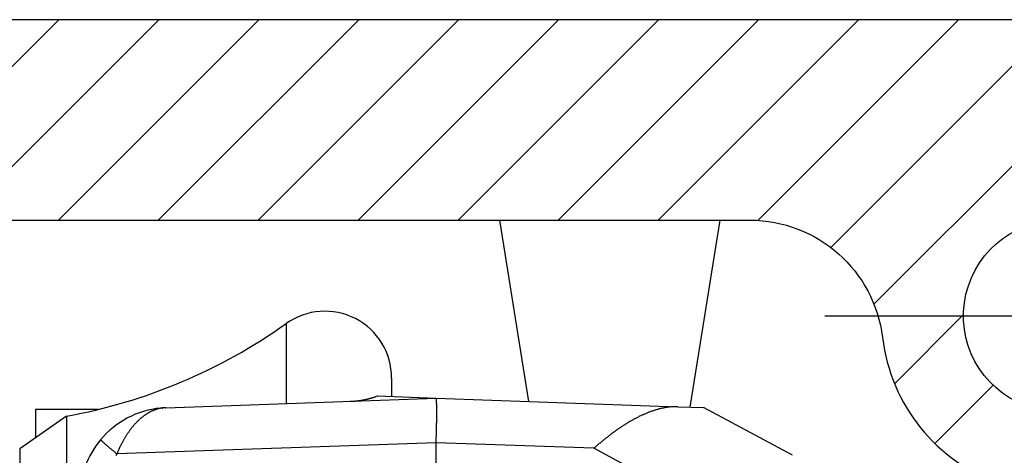
# Model space of a CAD drawing. Units: millimetres. Extents: x -3200 to 5220, y -3075 to 2395.
# Drawn here: x 5085 to 5107, y 2185 to 2195 of the extents above; entities that cross this region are included whole.
import ezdxf

# ---------------------------------------------------------------- set-up
doc = ezdxf.new("R2010")
doc.units = ezdxf.units.MM
doc.linetypes.add('AM_DIN_G_W050', pattern=[13.75, 9.75, -1.5, 1, -1.5])
for name, color, linetype in [('centerline-Mittellinie', 92, 'AM_DIN_G_W050'), ('hatching-Schraffur', 5, 'Continuous'), ('helpline-Hilfslinie', 2, 'Continuous'), ('outline-Körperkante', 7, 'Continuous')]:
    doc.layers.add(name, color=color, linetype=linetype)

# ---------------------------------------------------------------- blocks, each defined once
blk = doc.blocks.new('407044_WD2201_Kämpferprofil')
at = {"layer": 'hatching-Schraffur'}
h = blk.add_hatch(dxfattribs=at)
h.set_pattern_fill('ANSI31', color=256, scale=0.5, style=0)
h.set_pattern_definition([(45, (0, 100), (-1.122532, 1.122532), [])])
h.paths.add_polyline_path([(9.506, 79.134), (9.006, 80), (9.506, 80.866), (9.506, 95.5), (39.052, 95.5, -0.332369), (41.929, 93.35), (43.85, 93.35, -0.414214), (46, 95.5), (56.463, 95.5, -0.382162), (59.445, 92.831), (59.562, 91.779, 0.382162), (61.549, 90), (67, 90), (67, 97), (64.7, 97), (64.7, 92.5), (62.5, 92.5), (62, 97), (62, 99), (60, 99), (60, 100), (0, 100), (0, 97), (0.5, 93), (2.3, 93), (2.306, 97), (5.006, 97), (5.006, 64.326), (5.006, 49.32, 0.176327), (6.176, 46.106), (6.767, 45.401, -0.339454), (6.82, 44.185), (5.736, 42.636, 0.459471), (5.856, 42.197), (11.453, 39.587, 0.107142), (13.006, 39.25), (13.006, 40.85, -1.208029), (13.795, 45), (18.467, 45, 0.57735), (19.506, 45), (23.506, 45, 0.411525), (24.321, 44.778), (29.506, 47.771), (29.506, 50), (23.955, 50, 0.816497), (19.056, 50), (12.506, 50), (12.506, 51), (9.506, 51), (9.506, 64.134), (9.006, 65), (9.506, 65.866)])
h.paths.add_polyline_path([(43.85, 93.35), (41.929, 93.35, -0.041408), (42.03, 92.864, 0.378993), (46, 89.35), (46, 91.2, -0.414214)], flags=17)
h.paths.add_polyline_path([(48.807, 90.5), (50, 90.5), (50, 92.5), (47.975, 92.5, -0.299597), (46, 91.2), (46, 89.35, 0.196923)], flags=17)
h.paths.add_polyline_path([(14.812, 41.834, -0.254686), (13.006, 40.85), (13.006, 39.25, 0.254686), (16.156, 40.966, 1)], flags=17)
at = {"layer": 'centerline-Mittellinie'}
blk.add_line((40.736, 93.35), (51.49, 93.35), dxfattribs=at)
at = {"layer": 'outline-Körperkante'}
for points in [[(16.156, 40.966, 1), (14.812, 41.834, -2.112738), (13.795, 45), (18.467, 45, 0.57735), (19.506, 45), (23.506, 45, 0.416907), (24.33, 44.783), (29.506, 47.771), (29.506, 50), (23.955, 50, 0.816497), (19.056, 50), (12.506, 50), (12.506, 51), (9.506, 51), (9.506, 64.134), (9.006, 65), (9.506, 65.866), (9.506, 79.134), (9.006, 80), (9.506, 80.866), (9.506, 95.5), (39.052, 95.5, -0.378993), (42.03, 92.864, 0.622365), (48.807, 90.5)], [(47.975, 92.5, -1.8555), (46, 95.5)], [(60, 100), (0, 100), (0, 97), (0.5, 93), (2.3, 93), (2.306, 97), (5.006, 97), (5.006, 64.326), (5.006, 49.32, 0.176327), (6.176, 46.106), (6.767, 45.401, -0.339454), (6.82, 44.185), (5.742, 42.644)]]:
    blk.add_lwpolyline(points, format="xyb", dxfattribs=at)
blk = doc.blocks.new('WinDrive2203_LR12_Drive')
at = {"layer": 'outline-Körperkante'}
for p, q in [((11.923, 46), (12.575, 41.927)), ((16.205, 41.801), (16.877, 46)), ((7.13, 43.678), (7.13, 41.883)), ((9.5, 42.455), (9.5, 42.034)), ((9.186, 42.053), (9.165, 42.045)), ((9.186, 42.053), (10.5, 42)), ((4.43, 41.788), (10.5, 42)), ((10.5, 42), (15.929, 41.81)), ((10.5, 42), (10.502, 41.999)), ((12.43, 41.933), (12.43, 41.933)), ((13, 41.913), (13, 41.913)), ((15.929, 41.81), (16.501, 41.79)), ((2.199, 41.598), (1.147, 40.862)), ((1.5, 41.751), (1.5, 41.109)), ((2.917, 41.751), (1.5, 41.751)), ((2.199, 41.598), (2.199, 6.402)), ((4.312, 41.78), (4.313, 41.78)), ((4.34, 41.78), (4.321, 41.777)), ((4.43, 41.788), (4.429, 41.788)), ((4.43, 41.788), (4.43, 41.788)), ((18.5, 40.721), (16.501, 41.79)), ((2.964, 41.071), (2.965, 41.07)), ((10.5, 41.001), (3.331, 40.75)), ((10.5, 12.545), (10.5, 41.001)), ((14.039, 40.877), (10.5, 41.001)), ((1.147, 40.862), (1.147, 7.138)), ((3.331, 40.75), (3.318, 40.734)), ((14.039, 40.877), (14.071, 40.904)), ((16.57, 39.523), (14.039, 40.877))]:
    blk.add_line(p, q, dxfattribs=at)
for centre, radius, start, end in [((8, 42.455), 1.5, 0, 125.4302), ((0, 53.7), 12.3, 280.2984, 305.4302), ((8.497, 43.937), 2.006, 286.3189, 286.9377), ((8.498, 43.936), 2.005, 286.9398, 287.5605), ((8.5, 43.93), 1.998, 287.5487, 288.1732), ((8.497, 43.939), 2.008, 288.1813, 288.8047), ((8.489, 43.961), 2.031, 288.8046, 289.4223), ((8.381, 46.028), 4.1, 272.6364, 273.2711), ((8.54, 43.485), 1.551, 272.7708, 274.055), ((8.529, 43.665), 1.732, 273.99, 274.7417), ((8.186, 47.054), 5.139, 275.4353, 275.6342), ((8.487, 44.015), 2.085, 275.5917, 276.1351), ((8.536, 43.636), 1.702, 275.8772, 276.5872), ((8.504, 43.902), 1.971, 276.6043, 277.2065), ((8.481, 44.062), 2.132, 277.2771, 277.8271), ((8.497, 43.939), 2.008, 277.8589, 278.4483), ((8.506, 43.897), 1.965, 278.3715, 278.9786), ((8.499, 43.929), 1.997, 279.0277, 279.626), ((8.497, 43.944), 2.013, 279.62, 280.215), ((8.499, 43.933), 2.002, 280.212, 280.8128), ((8.5, 43.931), 1.999, 280.8107, 281.4144), ((8.499, 43.932), 2.001, 281.4116, 282.0166), ((8.499, 43.935), 2.004, 282.0088, 282.6149), ((8.498, 43.933), 2.002, 282.6539, 283.2626), ((8.499, 43.934), 2.003, 283.223, 283.8332), ((8.498, 43.934), 2.003, 283.8665, 284.4787), ((8.499, 43.936), 2.004, 284.4544, 285.0681), ((8.498, 43.934), 2.003, 285.0965, 285.7124), ((8.498, 43.936), 2.005, 285.6842, 286.3013), ((10.499, 41.996), 0.004, 354.44, 52.7682), ((10.481, 41.987), 0.0234, 6.3096, 21.5843), ((10.425, 41.972), 0.0819, 6.4254, 12.4775), ((10.316, 41.952), 0.193, 5.1144, 8.4827), ((10.121, 41.928), 0.389, 4.1015, 6.1612), ((9.827, 41.901), 0.684, 3.1929, 4.5988), ((9.401, 41.87), 1.111, 2.5493, 3.5565), ((8.855, 41.841), 1.658, 1.9426, 2.7164), ((8.138, 41.81), 2.375, 1.4999, 2.1056), ((7.282, 41.782), 3.232, 1.1072, 1.6021), ((6.232, 41.757), 4.282, 0.7524, 1.1611), ((5.055, 41.736), 5.46, 0.465, 0.8131), ((12.43, 41.933), 0, 0, 0), ((12.43, 41.932), 0.000169, 88.3018, 91.6982), ((12.43, 41.933), 0.000157, 178.1768, 181.8232), ((12.43, 41.933), 0, 0, 0), ((12.43, 41.932), 0.000197, 132.9449, 137.0551), ((12.43, 41.933), 0, 0, 0), ((12.43, 41.933), 0.000128, 177.7657, 182.2343), ((12.43, 41.933), 0, 0, 0), ((12.43, 41.933), 0.000124, 177.6819, 182.3181), ((12.43, 41.933), 0, 0, 0), ((12.43, 41.932), 0.000178, 132.7174, 137.2826), ((12.43, 41.933), 0, 0, 0), ((12.43, 41.933), 0.000134, 177.861, 182.139), ((12.43, 41.933), 0.000198, 222.957, 227.043), ((12.43, 41.933), 0, 0, 0), ((12.43, 41.933), 0.00016, 178.2067, 181.7933), ((12.43, 41.933), 0, 0, 0), ((12.43, 41.933), 0.00018, 178.4045, 181.5955), ((12.431, 41.933), 0.0002, 178.5698, 181.4302), ((12.43, 41.933), 0.000231, 268.7611, 271.2389), ((12.431, 41.933), 0.000227, 178.7359, 181.2641), ((12.431, 41.933), 0.000294, 223.6229, 226.3771), ((12.43, 41.933), 0, 0, 0), ((12.431, 41.933), 0.000921, 179.6889, 180.3111), ((12.431, 41.933), 0.000332, 223.7779, 226.2221), ((12.431, 41.933), 0.000225, 223.1959, 226.8041), ((12.431, 41.933), 0.000828, 205.7915, 207.3386), ((15.908, 40.278), 1.534, 98.538, 99.7062), ((15.863, 40.566), 1.243, 96.9752, 98.4486), ((15.913, 40.284), 1.529, 96.428, 97.5519), ((16.273, 37.147), 4.687, 96.1723, 96.5034), ((15.861, 40.628), 1.182, 92.7921, 94.4873), ((15.855, 40.783), 1.027, 89.8498, 92.8755), ((15.91, 39.024), 2.786, 89.5963, 91.0626), ((4.5, 39.789), 2, 95.388, 140.1585), ((4.659, 40.623), 1.22, 128.3675, 129.4332), ((4.64, 40.648), 1.189, 127.2936, 128.3758), ((4.62, 40.673), 1.156, 126.1908, 127.2909), ((4.603, 40.697), 1.127, 125.0857, 126.2019), ((4.587, 40.721), 1.098, 123.9932, 125.127), ((4.572, 40.742), 1.072, 122.8199, 123.9692), ((4.558, 40.764), 1.046, 121.6817, 122.848), ((4.546, 40.784), 1.023, 120.499, 121.6801), ((4.535, 40.804), 1, 119.3401, 120.5373), ((4.524, 40.822), 0.979, 118.0888, 119.2999), ((4.515, 40.84), 0.959, 116.901, 118.1271), ((4.507, 40.857), 0.941, 115.6685, 116.9074), ((4.5, 40.873), 0.923, 114.4403, 115.6929), ((4.493, 40.886), 0.908, 113.1301, 114.3941), ((4.488, 40.901), 0.893, 111.902, 113.1781), ((4.483, 40.913), 0.88, 110.6195, 111.9056), ((4.478, 40.925), 0.866, 109.3124, 110.6088), ((4.475, 40.935), 0.856, 108.0151, 109.3195), ((4.471, 40.945), 0.845, 106.7028, 108.0159), ((4.469, 40.954), 0.836, 105.3753, 106.6953), ((4.467, 40.961), 0.829, 104.0762, 105.4018), ((4.466, 40.966), 0.824, 102.7246, 104.052), ((4.464, 40.974), 0.816, 101.3937, 102.7284), ((4.462, 40.983), 0.807, 100.038, 101.3835), ((4.5, 39.789), 2, 92, 95.388), ((4.324, 41.66), 0.121, 94.8082, 95.2399), ((4.324, 41.659), 0.122, 94.1352, 94.567), ((4.323, 41.66), 0.121, 93.5563, 93.9883), ((4.324, 41.659), 0.122, 93.5153, 93.9475), ((4.323, 41.66), 0.121, 92.3007, 92.7331), ((4.325, 41.659), 0.122, 92.8946, 93.3271), ((4.323, 41.659), 0.122, 91.6514, 92.084), ((4.324, 41.659), 0.122, 91.6514, 92.084), ((4.324, 41.66), 0.121, 91.0427, 91.4753), ((4.323, 41.659), 0.122, 90.4064, 90.8391), ((4.324, 41.659), 0.122, 90.4065, 90.839), ((4.324, 41.659), 0.122, 89.784, 90.216), ((4.323, 41.66), 0.121, 89.1543, 89.5865), ((4.324, 41.659), 0.122, 89.1608, 89.5936), ((4.324, 41.659), 0.122, 88.5389, 88.9704), ((4.323, 41.658), 0.123, 87.918, 88.3466), ((4.324, 41.659), 0.122, 87.9164, 88.3483), ((4.324, 41.661), 0.12, 87.2903, 87.7306), ((4.323, 41.657), 0.124, 86.6755, 87.1029), ((4.322, 41.65), 0.131, 86.0284, 86.4271), ((4.324, 41.659), 0.121, 86.0888, 86.5284), ((4.325, 41.677), 0.104, 85.5243, 86.0474), ((4.322, 41.652), 0.129, 84.6653, 85.0619), ((4.305, 41.444), 0.338, 84.9312, 85.0675), ((4.325, 41.674), 0.107, 84.2286, 84.7868), ((4.326, 41.685), 0.0957, 83.0624, 84.02), ((4.308, 41.525), 0.257, 82.9128, 83.3799), ((3.959, 45.043), 3.285, 276.6612, 276.7151), ((4.195, 43.025), 1.253, 276.7988, 276.9061), ((4.117, 43.697), 1.93, 276.7753, 276.8204), ((5.625, 31.102), 10.755, 96.8203, 96.8266), ((3.776, 46.431), 4.685, 277.0085, 277.0245), ((3.906, 45.578), 3.822, 276.651, 276.6716), ((2.427, 57.06), 15.399, 277.1747, 277.1798), ((6.374, 25.229), 16.675, 96.9612, 96.9657), ((5.291, 33.991), 7.847, 96.8549, 96.8647), ((4.936, 36.992), 4.825, 96.9033, 96.9191), ((4.74, 38.595), 3.21, 96.8478, 96.8717), ((4.674, 39.346), 2.456, 97.3786, 97.4094), ((4.583, 39.81), 1.985, 96.4639, 96.5022), ((4.564, 40.106), 1.689, 96.8887, 96.9338), ((4.536, 40.359), 1.434, 96.9371, 96.9898), ((4.517, 40.525), 1.267, 96.9336, 96.9933), ((4.492, 40.664), 1.126, 96.4493, 96.5169), ((4.482, 40.771), 1.019, 96.4951, 96.5692), ((4.48, 40.862), 0.928, 96.9761, 97.0569), ((4.464, 40.887), 0.901, 96.0582, 96.1419), ((4.472, 40.886), 0.904, 96.4903, 96.5739), ((4.474, 40.894), 0.895, 96.5401, 96.6238), ((4.468, 40.893), 0.896, 96.0579, 96.1422), ((4.468, 40.903), 0.886, 96.1043, 96.1889), ((4.469, 40.907), 0.882, 96.1042, 96.1891), ((4.47, 40.91), 0.879, 96.104, 96.1892), ((4.465, 40.914), 0.875, 95.6678, 95.7534), ((4.466, 40.918), 0.871, 95.6676, 95.7536), ((4.466, 40.928), 0.861, 95.7114, 95.7977), ((4.467, 40.925), 0.864, 95.6673, 95.7539), ((4.468, 40.935), 0.854, 95.7111, 95.7981), ((4.463, 40.932), 0.857, 95.2302, 95.3176), ((4.464, 40.942), 0.847, 95.2707, 95.3584), ((4.465, 40.946), 0.843, 95.2705, 95.3586), ((4.466, 40.95), 0.839, 95.2703, 95.3588), ((4.467, 40.953), 0.836, 95.2701, 95.359), ((4.461, 40.964), 0.825, 94.8672, 94.9564), ((4.462, 40.961), 0.828, 94.8291, 94.9187), ((4.463, 40.971), 0.817, 94.8668, 94.9568), ((4.464, 40.969), 0.82, 94.8287, 94.9191), ((4.459, 40.979), 0.81, 94.4217, 94.5126), ((4.466, 40.983), 0.806, 94.8661, 94.9574), ((4.461, 40.987), 0.802, 94.4213, 94.513), ((4.462, 40.996), 0.792, 94.4561, 94.5482), ((4.457, 40.993), 0.796, 93.9758, 94.0682), ((4.464, 40.998), 0.791, 94.4206, 94.5137), ((4.458, 41.014), 0.775, 94.0065, 94.1006), ((4.46, 41.005), 0.783, 94.007, 94.1001), ((4.463, 40.974), 0.815, 94.0088, 94.0983), ((4.461, 40.93), 0.859, 93.562, 93.6469), ((4.474, 40.854), 0.936, 94.0146, 94.0925), ((4.473, 40.786), 1.003, 93.5969, 93.669), ((4.48, 40.682), 1.107, 93.5715, 93.6374), ((4.479, 40.589), 1.2, 93.1497, 93.2099), ((4.499, 40.444), 1.346, 93.6061, 93.6598), ((4.51, 40.283), 1.507, 93.609, 93.6569), ((4.513, 40.047), 1.743, 93.1591, 93.2006), ((4.529, 39.782), 2.008, 93.1874, 93.2231), ((4.556, 39.315), 2.477, 93.1652, 93.1944), ((4.616, 38.716), 3.078, 93.6503, 93.6736), ((4.663, 37.461), 4.333, 93.1969, 93.2135), ((4.44, 41.479), 0.309, 93.1464, 93.2132), ((4.473, 40.975), 0.814, 93.5594, 93.5933), ((4.791, 35.204), 6.594, 93.1998, 93.2107), ((4.499, 40.194), 1.595, 92.7225, 92.7301), ((4.519, 39.881), 1.909, 92.8594, 92.8654), ((4.34, 43.286), 1.5, 273.1764, 273.1833), ((4.445, 41.252), 0.536, 92.3731, 92.3988), ((5.254, 26.963), 14.848, 93.2028, 93.2076), ((4.402, 42.271), 0.484, 272.7139, 272.7388), ((4.394, 42.395), 0.608, 272.853, 272.8718), ((4.384, 42.64), 0.853, 272.7193, 272.7334), ((4.365, 43.03), 1.244, 272.7215, 272.7312), ((4.234, 45.763), 3.98, 272.7248, 272.7278), ((2.612, 79.246), 37.502, 272.7693, 272.7712), ((4.403, 42.01), 0.223, 275.6848, 275.7364), ((4.413, 42.047), 0.259, 272.7031, 272.7496), ((4.411, 42.083), 0.295, 272.7059, 272.7467), ((4.409, 42.109), 0.321, 272.8446, 272.8803), ((4.406, 42.189), 0.401, 272.7113, 272.7413), ((4.062, 48.279), 6.502, 273.1997, 273.2107), ((4.419, 41.953), 0.165, 272.6899, 272.7627), ((4.418, 41.957), 0.169, 272.8284, 272.8964), ((4.417, 41.981), 0.193, 272.6952, 272.7575), ((4.416, 41.998), 0.21, 272.6977, 272.7549), ((4.416, 41.91), 0.122, 275.3908, 275.4898), ((4.421, 41.91), 0.123, 272.8156, 272.9092), ((4.421, 41.923), 0.136, 272.6819, 272.7707), ((4.413, 41.932), 0.145, 275.3987, 275.482), ((4.419, 41.934), 0.146, 272.8232, 272.9016), ((4.138, 46.916), 5.137, 273.2241, 273.2379), ((4.419, 41.881), 0.0936, 275.6491, 275.7721), ((4.423, 41.89), 0.102, 272.667, 272.7856), ((4.418, 41.894), 0.107, 275.3836, 275.4971), ((4.423, 41.893), 0.105, 272.8079, 272.9169), ((4.422, 41.904), 0.116, 272.6745, 272.7781), ((4.065, 48.229), 6.452, 273.2255, 273.2365), ((4.426, 41.87), 0.0815, 272.6524, 272.8002), ((4.421, 41.873), 0.0856, 275.3697, 275.5109), ((4.421, 41.876), 0.0885, 275.3721, 275.5086), ((4.425, 41.879), 0.0911, 272.6602, 272.7924), ((4.42, 41.882), 0.0944, 275.3763, 275.5044), ((4.422, 41.87), 0.0827, 275.3672, 275.5134), ((4.422, 41.869), 0.081, 275.3658, 275.5149), ((-4.41, 41.729), 14.924, 359.2573, 359.4317), ((3.694, 41.719), 6.821, 0.2209, 0.5198), ((2.233, 41.711), 8.281, 359.9743, 0.237), ((0.599, 41.704), 9.915, 359.7841, 0.0156), ((-1.127, 41.707), 11.642, 359.5967, 359.8035), ((-2.825, 41.719), 13.339, 359.4088, 359.5969), ((16.342, 38.961), 2.925, 116.0932, 116.793), ((16.322, 39), 2.882, 115.3745, 116.0799), ((16.301, 39.045), 2.832, 114.6742, 115.3871), ((16.277, 39.094), 2.777, 113.9178, 114.6393), ((16.254, 39.144), 2.722, 113.1799, 113.9107), ((16.233, 39.193), 2.669, 112.4226, 113.1624), ((16.211, 39.244), 2.614, 111.669, 112.419), ((16.189, 39.296), 2.558, 110.8695, 111.6298), ((16.17, 39.349), 2.501, 110.1264, 110.898), ((16.148, 39.401), 2.445, 109.2912, 110.0741), ((16.129, 39.456), 2.386, 108.4965, 109.2921), ((16.109, 39.511), 2.328, 107.6446, 108.4532), ((16.092, 39.565), 2.271, 106.834, 107.6559), ((16.076, 39.615), 2.218, 105.9644, 106.7987), ((16.053, 39.69), 2.14, 105.0817, 105.9397), ((16.024, 39.791), 2.036, 104.1358, 105.0301), ((15.99, 39.915), 1.906, 103.104, 104.0539), ((15.953, 40.066), 1.751, 102.024, 103.0534), ((15.947, 40.101), 1.716, 101.0017, 102.0433), ((15.953, 40.056), 1.761, 99.927, 100.9316), ((5.03, 40.253), 1.745, 140.7961, 141.6688), ((4.995, 40.282), 1.7, 139.9364, 140.8214), ((4.964, 40.309), 1.658, 139.0447, 139.9398), ((4.932, 40.336), 1.616, 138.1414, 139.0488), ((4.904, 40.361), 1.579, 137.2038, 138.1207), ((4.874, 40.39), 1.538, 136.3196, 137.2501), ((4.844, 40.418), 1.496, 135.3498, 136.2937), ((4.814, 40.449), 1.453, 134.4198, 135.3806), ((4.783, 40.48), 1.41, 133.4333, 134.4112), ((4.755, 40.511), 1.368, 132.4741, 133.4704), ((4.729, 40.539), 1.33, 131.4754, 132.4881), ((4.704, 40.569), 1.291, 130.4685, 131.4995), ((4.681, 40.595), 1.256, 129.3872, 130.4348), ((-8.629, 41.779), 19.144, 358.6923, 358.844), ((-9.541, 41.798), 20.056, 358.8414, 358.9813), ((-9.141, 41.785), 19.656, 358.9993, 359.1374), ((-6.483, 41.75), 16.998, 359.1212, 359.2781), ((17.183, 37.581), 4.543, 123.5719, 124.0564), ((17.084, 37.727), 4.366, 123.0484, 123.5499), ((16.997, 37.861), 4.206, 122.5198, 123.0376), ((16.905, 37.998), 4.041, 121.9417, 122.4774), ((16.827, 38.124), 3.893, 121.3959, 121.949), ((16.746, 38.252), 3.741, 120.7829, 121.355), ((16.674, 38.371), 3.603, 120.1789, 120.7694), ((16.603, 38.49), 3.464, 119.5322, 120.1425), ((16.538, 38.603), 3.334, 118.8988, 119.5291), ((16.47, 38.721), 3.197, 118.2012, 118.8541), ((16.418, 38.817), 3.089, 117.5244, 118.1961), ((16.373, 38.901), 2.993, 116.8051, 117.4936), ((5.413, 39.985), 2.213, 148.2218, 148.9938), ((5.355, 40.021), 2.144, 147.4342, 148.2207), ((5.302, 40.055), 2.082, 146.648, 147.4481), ((5.263, 40.081), 2.035, 145.834, 146.6419), ((5.22, 40.111), 1.982, 145.031, 145.8499), ((5.179, 40.139), 1.932, 144.1955, 145.0246), ((5.138, 40.17), 1.882, 143.3858, 144.2269), ((5.101, 40.196), 1.836, 142.5071, 143.3579), ((5.063, 40.227), 1.787, 141.6768, 142.5396), ((-10.92, 41.808), 21.435, 358.1355, 358.3611), ((-11.972, 41.845), 22.488, 358.342, 358.4837), ((-41.526, 42.521), 52.05, 358.6014, 358.6496), ((-13.748, 41.868), 24.264, 358.6435, 358.7569), ((18.461, 35.865), 6.682, 127.9306, 128.2749), ((18.296, 36.071), 6.419, 127.5419, 127.8991), ((18.154, 36.256), 6.186, 127.171, 127.5403), ((18.003, 36.45), 5.94, 126.7593, 127.1422), ((17.874, 36.622), 5.725, 126.359, 126.7548), ((17.739, 36.802), 5.5, 125.9283, 126.3383), ((17.621, 36.962), 5.301, 125.4856, 125.9092), ((17.498, 37.13), 5.092, 125.0194, 125.4582), ((17.392, 37.283), 4.907, 124.5731, 125.0263), ((17.282, 37.437), 4.717, 124.0684, 124.5376), ((4.5, 39.789), 2, 140.1585, 180), ((2.966, 41.07), 0.00163, 179.5903, 245.6482), ((2.978, 41.077), 0.0149, 213.8263, 225.189), ((3.011, 41.103), 0.0569, 220.3722, 224.5469), ((3.071, 41.157), 0.138, 223.1967, 225.4657), ((3.174, 41.257), 0.282, 224.7334, 226.1065), ((3.327, 41.411), 0.498, 225.7336, 226.6659), ((3.543, 41.638), 0.811, 226.5147, 227.1805), ((3.821, 41.932), 1.216, 227.0264, 227.5368), ((4.179, 42.319), 1.744, 227.438, 227.8369), ((4.607, 42.786), 2.377, 227.7491, 228.0746), ((5.128, 43.362), 3.154, 228.0197, 228.2882), ((5.709, 44.012), 4.026, 228.27, 228.4985), ((6.378, 44.769), 5.036, 228.5033, 228.6993), ((7.102, 45.583), 6.125, 228.6401, 228.8121), ((7.904, 46.496), 7.34, 228.7912, 228.9426), ((8.757, 47.472), 8.636, 228.9316, 229.0668), ((9.591, 48.438), 9.913, 229.0799, 229.2027), ((10.376, 49.343), 11.111, 229.1869, 229.3008), ((11.406, 50.529), 12.681, 229.2707, 229.3728), ((10.481, 37.449), 7.881, 153.7651, 153.9715), ((5.956, 39.682), 2.835, 153.1854, 153.8159), ((5.417, 39.969), 2.224, 152.6681, 153.5187), ((5.682, 39.83), 2.524, 151.9155, 152.6394), ((5.809, 39.759), 2.669, 151.1762, 151.8418), ((5.602, 39.873), 2.433, 150.4541, 151.1805), ((5.485, 39.941), 2.297, 149.7386, 150.5026), ((5.457, 39.958), 2.265, 148.9696, 149.7339), ((-45.468, 42.85), 55.999, 358.1071, 358.2195), ((19.749, 34.307), 8.704, 130.4495, 130.7198), ((19.802, 34.243), 8.787, 130.175, 130.4422), ((19.68, 34.385), 8.6, 129.8936, 130.166), ((19.379, 34.74), 8.134, 129.5828, 129.87), ((19.166, 34.999), 7.799, 129.2936, 129.5924), ((18.977, 35.224), 7.505, 128.9507, 129.2603), ((18.805, 35.434), 7.234, 128.6148, 128.935), ((18.619, 35.664), 6.938, 128.2736, 128.6063), ((12.723, 52.065), 14.705, 229.3727, 229.4625), ((12.933, 52.311), 15.029, 229.4627, 229.5536), ((12.506, 51.818), 14.376, 229.5756, 229.6742), ((15.057, 54.793), 18.295, 229.6136, 229.6871), ((28.809, 71.004), 39.554, 229.6884, 229.7193), ((14.221, 53.823), 17.014, 229.7931, 229.8848), ((13.766, 53.28), 16.306, 229.8774, 230.0231), ((30.872, 73.615), 42.879, 229.9642, 230.0364), ((4.478, 39.792), 1.495, 140.9152, 141.7136), ((9.051, 38.342), 6.206, 156.467, 157.1732), ((5.421, 39.949), 2.237, 155.5774, 157.0632), ((5.58, 39.881), 2.41, 154.7891, 155.6714)]:
    blk.add_arc(centre, radius, start, end, dxfattribs=at)
blk = doc.blocks.new('WD2203_TEL_Seitenriss_Antrieb_H100')
at = {"layer": 'helpline-Hilfslinie'}
blk.add_blockref('407044_WD2201_Kämpferprofil', (61.894, 0), dxfattribs=at)
at = {"layer": 'outline-Körperkante'}
blk.add_blockref('WinDrive2203_LR12_Drive', (83.4, 49.5), dxfattribs=at)
blk = doc.blocks.new('SR_WD2203_TEL_MF_LR12_Sturz_WBWB')
blk.add_blockref('WD2203_TEL_Seitenriss_Antrieb_H100', (0, 0))
blk = doc.blocks.new('SR_WD2203_TEL_MF_LR12_Sturz_kpl')
at = {"layer": 'outline-Körperkante'}
blk.add_blockref('SR_WD2203_TEL_MF_LR12_Sturz_WBWB', (0, 0), dxfattribs=at)

msp = doc.modelspace()

# ---------------------------------------------------------------- block references
at = {"layer": 'outline-Körperkante'}
msp.add_blockref('SR_WD2203_TEL_MF_LR12_Sturz_kpl', (5000, 2095), dxfattribs=at)

doc.saveas('drawing.dxf')
